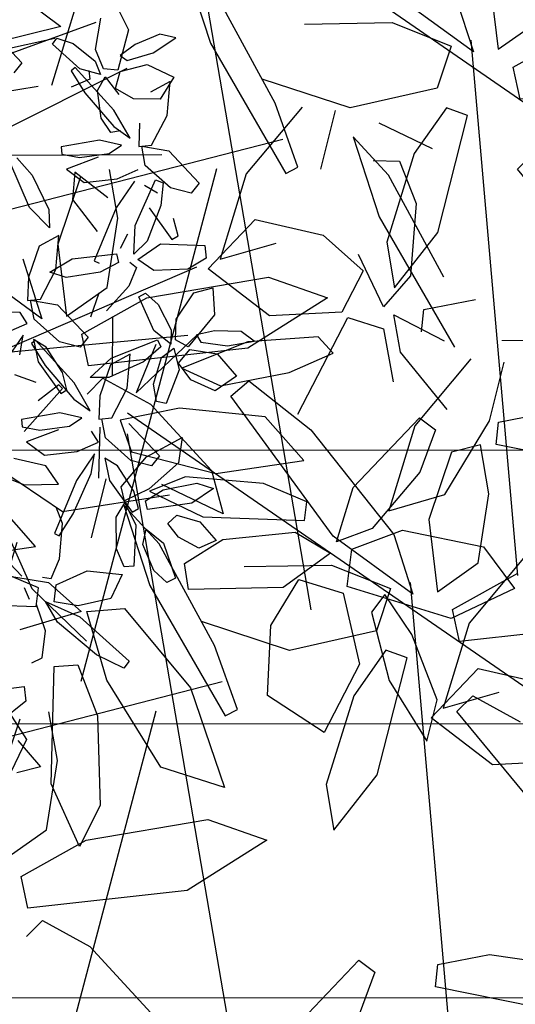
# Model space of a CAD drawing. Units: millimetres. Extents: x 954 to 1457, y 1085 to 1351.
# Drawn here: x 1359 to 1359, y 1254 to 1255 of the extents above; entities that cross this region are included whole.
import ezdxf

# ---------------------------------------------------------------- set-up
doc = ezdxf.new("R2010")
doc.units = ezdxf.units.MM
for name, pattern in [('ACAD_ISO02W100', [15, 12, -3]), ('CENTERX2', [101.6, 63.5, -12.7, 12.7, -12.7]), ('HIDDEN', [9.525, 6.35, -3.175])]:
    doc.linetypes.add(name, pattern=pattern)
doc.layers.add('ARBOLES', color=72, linetype='Continuous')
doc.layers.add('vegetales', color=3, linetype='Continuous')
for name, color, linetype, lineweight in [('Cotas', 7, 'Continuous', 5), ('Ejes', 2, 'CENTERX2', 9), ('HATCH', 8, 'Continuous', 5), ('Jar', 76, 'Continuous', 18), ('PISOS', 7, 'Continuous', 13), ('Vigueria', 13, 'ACAD_ISO02W100', 13)]:
    doc.layers.add(name, color=color, linetype=linetype, lineweight=lineweight)

# ---------------------------------------------------------------- blocks, each defined once
blk = doc.blocks.new('A$C0CA520A8')
at = {"color": 60}
for p, q in [((0.31749, 0.31258), (0.32129, 0.32002)), ((0.32129, 0.32002), (0.32648, 0.30859)), ((0.31796, 0.29616), (0.31749, 0.31258)), ((0.29479, 0.30928), (0.30639, 0.30556)), ((0.30096, 0.29108), (0.29479, 0.30928)), ((0.33094, 0.30051), (0.33598, 0.31078)), ((0.32648, 0.30859), (0.32588, 0.2872)), ((0.23256, 0.30447), (0.24581, 0.30511)), ((0.24581, 0.30511), (0.25697, 0.29653)), ((0.30639, 0.30556), (0.31627, 0.28966)), ((0.2578, 0.30079), (0.25591, 0.29327)), ((0.2647, 0.28975), (0.2578, 0.30079)), ((0.33414, 0.29559), (0.33094, 0.30051)), ((0.27009, 0.28674), (0.27654, 0.29925)), ((0.27654, 0.29925), (0.28689, 0.29245)), ((0.25697, 0.29653), (0.24842, 0.28756)), ((0.32156, 0.28689), (0.31796, 0.29616)), ((0.25479, 0.29479), (0.24457, 0.29184)), ((0.25006, 0.27924), (0.25479, 0.29479)), ((0.25591, 0.29327), (0.26051, 0.28134)), ((0.28689, 0.29245), (0.28633, 0.27968)), ((0.24842, 0.28756), (0.23596, 0.2904)), ((0.2679, 0.27728), (0.2647, 0.28975)), ((0.31308, 0.27657), (0.30096, 0.29108)), ((0.31627, 0.28966), (0.31991, 0.27711)), ((0.27309, 0.27381), (0.27009, 0.28674)), ((0.32588, 0.2872), (0.32156, 0.28689)), ((0.26051, 0.28134), (0.26546, 0.27404)), ((0.32095, 0.27712), (0.33221, 0.28047)), ((0.23984, 0.26701), (0.25006, 0.27924)), ((0.28633, 0.27968), (0.28119, 0.2713)), ((0.24175, 0.27293), (0.25334, 0.27839)), ((0.25334, 0.27839), (0.27234, 0.27259)), ((0.26546, 0.27404), (0.2679, 0.27728)), ((0.31991, 0.27711), (0.31308, 0.27657)), ((0.32697, 0.27186), (0.32095, 0.27712)), ((0.32917, 0.27621), (0.32875, 0.27281)), ((0.34779, 0.27558), (0.32917, 0.27621)), ((0.28119, 0.2713), (0.27309, 0.27381)), ((0.24741, 0.26531), (0.24175, 0.27293)), ((0.27234, 0.27259), (0.27149, 0.26578)), ((0.27541, 0.26649), (0.28402, 0.27274)), ((0.28402, 0.27274), (0.30135, 0.27313)), ((0.30135, 0.27313), (0.30211, 0.26839)), ((0.34188, 0.26944), (0.32697, 0.27186)), ((0.32875, 0.27281), (0.33669, 0.26949)), ((0.30211, 0.26839), (0.29505, 0.26398)), ((0.28186, 0.26267), (0.27541, 0.26649)), ((0.34538, 0.26767), (0.32932, 0.26525)), ((0.26224, 0.26229), (0.24741, 0.26531)), ((0.27149, 0.26578), (0.26224, 0.26229)), ((0.26781, 0.26199), (0.2743, 0.26439)), ((0.2743, 0.26439), (0.27126, 0.25449)), ((0.32932, 0.26525), (0.33637, 0.2573)), ((0.29505, 0.26398), (0.28186, 0.26267)), ((0.25906, 0.25169), (0.26781, 0.26199)), ((0.29501, 0.25932), (0.30625, 0.25392)), ((0.29716, 0.25138), (0.29501, 0.25932)), ((0.27126, 0.25449), (0.25911, 0.24175)), ((0.25622, 0.24399), (0.25906, 0.25169)), ((0.22484, 0.25076), (0.24513, 0.24666)), ((0.3083, 0.2393), (0.29716, 0.25138)), ((0.24513, 0.24666), (0.24471, 0.24257)), ((0.23528, 0.24075), (0.21955, 0.24304)), ((0.25911, 0.24175), (0.25622, 0.24399)), ((0.24471, 0.24257), (0.23528, 0.24075)), ((0.31699, 0.23454), (0.3083, 0.2393)), ((0.31989, 0.23745), (0.31699, 0.23454)), ((0.32922, 0.2353), (0.33309, 0.23392)), ((0.29049, 0.22907), (0.31964, 0.23231)), ((0.31964, 0.23231), (0.32088, 0.2265)), ((0.27596, 0.21988), (0.29049, 0.22907)), ((0.32088, 0.2265), (0.30897, 0.21987)), ((0.32365, 0.22323), (0.31622, 0.21798)), ((0.32523, 0.21005), (0.32365, 0.22323)), ((0.32816, 0.22368), (0.34274, 0.2131)), ((0.33166, 0.21278), (0.32816, 0.22368)), ((0.28676, 0.21612), (0.27596, 0.21988)), ((0.30897, 0.21987), (0.28676, 0.21612)), ((0.26369, 0.21802), (0.25576, 0.20795)), ((0.2651, 0.20971), (0.26369, 0.21802)), ((0.31622, 0.21798), (0.31424, 0.20535)), ((0.22759, 0.21286), (0.24123, 0.1964)), ((0.26008, 0.19352), (0.2651, 0.20971)), ((0.32109, 0.19776), (0.32523, 0.21005)), ((0.25576, 0.20795), (0.25033, 0.18657)), ((0.31424, 0.20535), (0.31579, 0.19641)), ((0.23833, 0.19349), (0.22964, 0.19825)), ((0.24123, 0.1964), (0.23833, 0.19349)), ((0.28357, 0.19717), (0.28134, 0.19601)), ((0.28134, 0.19601), (0.28551, 0.18434)), ((0.29733, 0.17337), (0.28357, 0.19717)), ((0.2542, 0.18519), (0.26008, 0.19352)), ((0.25033, 0.18657), (0.2542, 0.18519)), ((0.25589, 0.18162), (0.27182, 0.18521)), ((0.27182, 0.18521), (0.28789, 0.17996)), ((0.32886, 0.18126), (0.35227, 0.18525)), ((0.2116, 0.18034), (0.24075, 0.18358)), ((0.24075, 0.18358), (0.24199, 0.17777)), ((0.28551, 0.18434), (0.29564, 0.16575)), ((0.25333, 0.17391), (0.25589, 0.18162)), ((0.32166, 0.16553), (0.32639, 0.18108)), ((0.24199, 0.17777), (0.23008, 0.17114)), ((0.34362, 0.17635), (0.32577, 0.17247)), ((0.24476, 0.1745), (0.23733, 0.16925)), ((0.24634, 0.16131), (0.24476, 0.1745)), ((0.24927, 0.17495), (0.26385, 0.16437)), ((0.25277, 0.16405), (0.24927, 0.17495)), ((0.26414, 0.16963), (0.25333, 0.17391)), ((0.30211, 0.15873), (0.29733, 0.17337)), ((0.3247, 0.17031), (0.33645, 0.17325)), ((0.23733, 0.16925), (0.23535, 0.15662)), ((0.28012, 0.16989), (0.26414, 0.16963)), ((0.33116, 0.16553), (0.3247, 0.17031)), ((0.29564, 0.16575), (0.30211, 0.15873)), ((0.26791, 0.14494), (0.25277, 0.16405)), ((0.26385, 0.16437), (0.28255, 0.13881)), ((0.30803, 0.16465), (0.30531, 0.15392)), ((0.2422, 0.14903), (0.24634, 0.16131)), ((0.26906, 0.16148), (0.26863, 0.15807)), ((0.28768, 0.16085), (0.26906, 0.16148)), ((0.29743, 0.15617), (0.28768, 0.16085)), ((0.25363, 0.15973), (0.24341, 0.15678)), ((0.2489, 0.14419), (0.25363, 0.15973)), ((0.24341, 0.15678), (0.23527, 0.1433)), ((0.23535, 0.15662), (0.2369, 0.14768)), ((0.26863, 0.15807), (0.27657, 0.15475)), ((0.27657, 0.15475), (0.29083, 0.15354)), ((0.29083, 0.15354), (0.29743, 0.15617)), ((0.28527, 0.15293), (0.2692, 0.15052)), ((0.3007, 0.14897), (0.28527, 0.15293)), ((0.30651, 0.14446), (0.30675, 0.1538)), ((0.2692, 0.15052), (0.27626, 0.14256)), ((0.2369, 0.14768), (0.2422, 0.14903)), ((0.30279, 0.14317), (0.3007, 0.14897)), ((0.27923, 0.13602), (0.26791, 0.14494)), ((0.27027, 0.14209), (0.26116, 0.12443)), ((0.27626, 0.14256), (0.29193, 0.14101)), ((0.29193, 0.14101), (0.30279, 0.14317)), ((0.24298, 0.14124), (0.25155, 0.13078)), ((0.28255, 0.13881), (0.27923, 0.13602)), ((0.28445, 0.1369), (0.2719, 0.13451)), ((0.29151, 0.1337), (0.28445, 0.1369)), ((0.29627, 0.12935), (0.29982, 0.13821)), ((0.25462, 0.12649), (0.25285, 0.13621)), ((0.2719, 0.13451), (0.26383, 0.13094)), ((0.27942, 0.12888), (0.29151, 0.1337)), ((0.25541, 0.10608), (0.24165, 0.12988)), ((0.25155, 0.13078), (0.25275, 0.12397)), ((0.26383, 0.13094), (0.26658, 0.12796)), ((0.25275, 0.12397), (0.24356, 0.12873)), ((0.26658, 0.12796), (0.27942, 0.12888)), ((0.24766, 0.12704), (0.24724, 0.12295)), ((0.26116, 0.12443), (0.25462, 0.12649)), ((0.26224, 0.12348), (0.27549, 0.12411)), ((0.27549, 0.12411), (0.28665, 0.11553)), ((0.24724, 0.12295), (0.23781, 0.12113)), ((0.2497, 0.11684), (0.25461, 0.1225)), ((0.25461, 0.1225), (0.25922, 0.11292)), ((0.25832, 0.11595), (0.26224, 0.12348)), ((0.24358, 0.11705), (0.25372, 0.09845)), ((0.24864, 0.10363), (0.2497, 0.11684)), ((0.26564, 0.10941), (0.25832, 0.11595)), ((0.28665, 0.11553), (0.2781, 0.10657)), ((0.28447, 0.11379), (0.27425, 0.11084)), ((0.27974, 0.09824), (0.28447, 0.11379)), ((0.2781, 0.10657), (0.26564, 0.10941)), ((0.26018, 0.09144), (0.25541, 0.10608)), ((0.25171, 0.09589), (0.24864, 0.10363)), ((0.25372, 0.09845), (0.26018, 0.09144)), ((0.2661, 0.09736), (0.26339, 0.08663)), ((0.26952, 0.08601), (0.27974, 0.09824)), ((0.25651, 0.0958), (0.25171, 0.09589)), ((0.2555, 0.08887), (0.24575, 0.09356))]:
    blk.add_line(p, q, dxfattribs=at)
at = {"color": 44}
for p, q in [((0.29622, 0.19634), (0.32105, 0.28994)), ((0.30151, 0.14571), (0.27898, 0.27682)), ((0.24977, 0.17285), (0.24122, 0.27059)), ((0.30141, 0.14183), (0.18384, 0.22293)), ((0.28412, 0.19097), (0.36608, 0.21202))]:
    blk.add_line(p, q, dxfattribs=at)
at = {"color": 62}
for p, q in [((0.23868, 0.13196), (0.2489, 0.14419)), ((0.23527, 0.1433), (0.23255, 0.13257)), ((0.29982, 0.13821), (0.28866, 0.1276)), ((0.30415, 0.13509), (0.30412, 0.12427))]:
    blk.add_line(p, q, dxfattribs=at)
blk = doc.blocks.new('Planta(planta)002')
at = {"color": 62}
for p, q in [((0.1782, 0.8387), (0.1608, 0.8226)), ((0.1774, 0.7988), (0.1782, 0.8387)), ((0.1608, 0.8226), (0.1525, 0.7843)), ((-0.0641, 0.8036), (-0.0517, 0.7893)), ((0.0126, 0.7311), (0.0271, 0.7943)), ((0.0271, 0.7943), (0.0459, 0.7928)), ((0.0459, 0.7928), (0.0563, 0.7632)), ((0.0903, 0.7942), (0.1292, 0.7888)), ((0.0921, 0.7652), (0.0903, 0.7942)), ((0.1647, 0.7615), (0.1774, 0.7988)), ((0.1862, 0.7821), (0.2237, 0.8033)), ((0.2237, 0.8033), (0.2388, 0.7685)), ((-0.0517, 0.7893), (-0.0651, 0.7609)), ((0.1292, 0.7888), (0.1682, 0.742)), ((0.1525, 0.7843), (0.153, 0.7573)), ((0.1722, 0.7439), (0.1862, 0.7821)), ((0.125, 0.7326), (0.0921, 0.7652)), ((0.2388, 0.7685), (0.216, 0.7367)), ((-0.0747, 0.7516), (-0.0427, 0.7422)), ((0.0058, 0.7586), (-0.0205, 0.7568)), ((0.0093, 0.7487), (0.0058, 0.7586)), ((0.0563, 0.7632), (0.0491, 0.7141)), ((0.153, 0.7573), (0.1647, 0.7615)), ((-0.0209, 0.6998), (-0.0807, 0.7413)), ((-0.0427, 0.7422), (0.0047, 0.7125)), ((-0.0425, 0.7248), (0.0093, 0.7487)), ((0.1682, 0.742), (0.1546, 0.726)), ((0.1888, 0.7239), (0.1722, 0.7439)), ((0.216, 0.7367), (0.1888, 0.7239)), ((0.3663, 0.7168), (0.3784, 0.7393)), ((0.3784, 0.7393), (0.3936, 0.704)), ((0.0285, 0.6942), (0.0126, 0.7311)), ((0.0991, 0.7107), (0.1388, 0.7224)), ((0.1546, 0.726), (0.125, 0.7326)), ((0.1388, 0.7224), (0.1595, 0.7177)), ((0.1658, 0.7212), (0.1984, 0.7228)), ((0.176, 0.7006), (0.1658, 0.7212)), ((0.1984, 0.7228), (0.2435, 0.6947)), ((0.4228, 0.7102), (0.454, 0.7288)), ((0.454, 0.7288), (0.4603, 0.7017)), ((-0.085, 0.7108), (-0.0518, 0.6773)), ((0.0047, 0.7125), (0.0198, 0.69)), ((0.0491, 0.7141), (0.0285, 0.6942)), ((0.0789, 0.6957), (0.0991, 0.7107)), ((0.1595, 0.7177), (0.1351, 0.6974)), ((0.2965, 0.7081), (0.3318, 0.696)), ((0.3143, 0.6519), (0.2965, 0.7081)), ((0.3667, 0.6665), (0.3663, 0.7168)), ((0.4067, 0.679), (0.4228, 0.7102)), ((0.0198, 0.69), (-0.0209, 0.6998)), ((0.0826, 0.6851), (0.0789, 0.6957)), ((0.1351, 0.6974), (0.0826, 0.6851)), ((0.1492, 0.6998), (0.1607, 0.703)), ((0.1628, 0.6283), (0.1492, 0.6998)), ((0.1607, 0.703), (0.177, 0.6738)), ((0.212, 0.6818), (0.176, 0.7006)), ((0.2435, 0.6947), (0.2375, 0.6813)), ((0.3318, 0.696), (0.3611, 0.6466)), ((0.3936, 0.704), (0.3904, 0.6385)), ((0.4603, 0.7017), (0.4385, 0.6752)), ((-0.0518, 0.6773), (0.0185, 0.631)), ((0.0074, 0.6725), (-0.0111, 0.6868)), ((0.0302, 0.6818), (0.0398, 0.6899)), ((0.0398, 0.6899), (0.0644, 0.6736)), ((0.2375, 0.6813), (0.212, 0.6818)), ((0.4162, 0.6637), (0.4067, 0.679)), ((0.0094, 0.5998), (0.0148, 0.6651)), ((0.0148, 0.6651), (0.0274, 0.6652)), ((0.0274, 0.6652), (0.0362, 0.6362)), ((0.0644, 0.6736), (0.0939, 0.6349)), ((0.177, 0.6738), (0.19, 0.6194)), ((0.2618, 0.6357), (0.3164, 0.6706)), ((0.3164, 0.6706), (0.3288, 0.6563)), ((0.3772, 0.6378), (0.3667, 0.6665)), ((0.4385, 0.6752), (0.4162, 0.6637)), ((0.1626, 0.6567), (0.1722, 0.6256)), ((0.2105, 0.6431), (0.1626, 0.6567)), ((0.3288, 0.6563), (0.3154, 0.6279)), ((0.4184, 0.6309), (0.4433, 0.6522)), ((0.4433, 0.6522), (0.4969, 0.6595)), ((0.4969, 0.6595), (0.5006, 0.646)), ((-0.0758, 0.6166), (-0.0228, 0.6435)), ((0.0185, 0.631), (0.0231, 0.6372)), ((0.0362, 0.6362), (0.0347, 0.5859)), ((0.3904, 0.6385), (0.3772, 0.6378)), ((0.5006, 0.646), (0.4799, 0.6307)), ((0.0978, 0.6106), (0.0658, 0.6294)), ((0.185, 0.5928), (0.1628, 0.6283)), ((0.1722, 0.6256), (0.214, 0.6014)), ((0.19, 0.6194), (0.185, 0.5928)), ((0.0224, 0.5638), (0.0094, 0.5998)), ((0.0715, 0.566), (0.1262, 0.6009)), ((0.1262, 0.6009), (0.1385, 0.5867)), ((-0.068, 0.58), (-0.0413, 0.5757)), ((-0.0277, 0.587), (-0.018, 0.5559)), ((0.0202, 0.5735), (-0.0277, 0.587)), ((0.0347, 0.5859), (0.0224, 0.5638)), ((0.1385, 0.5867), (0.1252, 0.5583)), ((0.2325, 0.5836), (0.1879, 0.5681)), ((0.2114, 0.5634), (0.2325, 0.5836)), ((-0.0413, 0.5757), (-0.0762, 0.5526)), ((0.0583, 0.5429), (0.0202, 0.5735)), ((0.0571, 0.5285), (0.0715, 0.566)), ((0.1879, 0.5681), (0.1158, 0.5245)), ((0.155, 0.5312), (0.2114, 0.5634)), ((-0.018, 0.5559), (0.0238, 0.5318)), ((0.1252, 0.5583), (0.0857, 0.5283)), ((0.1698, 0.5541), (0.129, 0.5379)), ((0.1961, 0.5559), (0.1698, 0.5541)), ((0.1929, 0.5499), (0.1865, 0.5456)), ((0.1996, 0.546), (0.1961, 0.5559)), ((0.0568, 0.5241), (0.0583, 0.5429)), ((0.129, 0.5379), (0.1146, 0.5216)), ((0.1477, 0.5222), (0.1996, 0.546)), ((0.1865, 0.5456), (0.2037, 0.5117)), ((0.2269, 0.5393), (0.226, 0.4822)), ((0.0238, 0.5318), (0.0568, 0.5241)), ((0.0857, 0.5283), (0.0571, 0.5285)), ((0.1146, 0.5216), (0.1477, 0.5222)), ((0.1158, 0.5245), (0.1195, 0.5178)), ((0.1195, 0.5178), (0.155, 0.5312)), ((0.0722, 0.5102), (0.061, 0.4627)), ((0.0899, 0.517), (0.0722, 0.5102)), ((0.0971, 0.4838), (0.0899, 0.517)), ((0.1052, 0.5082), (0.1384, 0.4746)), ((0.1326, 0.4978), (0.1052, 0.5082)), ((0.226, 0.4822), (0.2365, 0.4811))]:
    blk.add_line(p, q, dxfattribs=at)
at = {"color": 60}
for p, q in [((-0.2793, 0.8101), (-0.2887, 0.7883)), ((-0.2639, 0.7733), (-0.2793, 0.8101)), ((-0.249, 0.7616), (-0.2234, 0.7963)), ((-0.2234, 0.7963), (-0.1954, 0.7706)), ((-0.1187, 0.7687), (-0.0641, 0.8036)), ((-0.2887, 0.7883), (-0.2807, 0.7499)), ((-0.2179, 0.7897), (-0.2083, 0.7586)), ((-0.17, 0.7761), (-0.2179, 0.7897)), ((-0.2603, 0.734), (-0.2639, 0.7733)), ((-0.1954, 0.7706), (-0.2034, 0.7323)), ((-0.1319, 0.7455), (-0.17, 0.7761)), ((-0.1332, 0.7312), (-0.1187, 0.7687)), ((-0.2807, 0.7499), (-0.2693, 0.7254)), ((-0.2463, 0.721), (-0.249, 0.7616)), ((-0.0651, 0.7609), (-0.1045, 0.7309)), ((-0.0807, 0.7413), (-0.0747, 0.7516)), ((-0.3415, 0.7337), (-0.3038, 0.7445)), ((-0.3038, 0.7445), (-0.2491, 0.7177)), ((-0.1334, 0.7267), (-0.1319, 0.7455)), ((-0.0612, 0.7405), (-0.0757, 0.7243)), ((-0.2693, 0.7254), (-0.2603, 0.734)), ((-0.223, 0.7094), (-0.2463, 0.721)), ((-0.2034, 0.7323), (-0.223, 0.7094)), ((-0.1665, 0.7344), (-0.1334, 0.7267)), ((-0.1045, 0.7309), (-0.1332, 0.7312)), ((-0.2847, 0.6915), (-0.3281, 0.7079)), ((-0.2491, 0.7177), (-0.255, 0.6975)), ((-0.2428, 0.6977), (-0.2137, 0.7124)), ((-0.148, 0.7166), (-0.1926, 0.7011)), ((-0.1691, 0.6964), (-0.148, 0.7166)), ((-0.0931, 0.6865), (-0.1004, 0.7196)), ((-0.255, 0.6975), (-0.2847, 0.6915)), ((-0.268, 0.6878), (-0.2472, 0.6919)), ((-0.1926, 0.7011), (-0.2647, 0.6575)), ((-0.2472, 0.6919), (-0.2613, 0.6635)), ((-0.2252, 0.683), (-0.2428, 0.6977)), ((-0.2255, 0.6642), (-0.1691, 0.6964)), ((-0.1611, 0.7051), (-0.1611, 0.6904)), ((-0.1399, 0.7024), (-0.1536, 0.6723)), ((-0.1314, 0.6824), (-0.1399, 0.7024)), ((-0.2995, 0.6609), (-0.268, 0.6878)), ((-0.1846, 0.6805), (-0.2252, 0.683)), ((-0.1611, 0.6904), (-0.1846, 0.6805)), ((-0.1343, 0.6386), (-0.1314, 0.6824)), ((-0.0969, 0.6384), (-0.0931, 0.6865)), ((-0.2613, 0.6635), (-0.3043, 0.6309)), ((-0.261, 0.6508), (-0.2255, 0.6642)), ((-0.2563, 0.6761), (-0.2438, 0.6751)), ((-0.2438, 0.6751), (-0.2376, 0.6463)), ((-0.1536, 0.6723), (-0.1544, 0.6152)), ((-0.1292, 0.6654), (-0.1209, 0.6163)), ((-0.0683, 0.6681), (-0.1145, 0.6277)), ((-0.3119, 0.639), (-0.2995, 0.6609)), ((-0.2647, 0.6575), (-0.261, 0.6508)), ((-0.3043, 0.6309), (-0.3119, 0.639)), ((-0.144, 0.6141), (-0.1343, 0.6386)), ((-0.1209, 0.6163), (-0.0969, 0.6384)), ((-0.1145, 0.6277), (-0.0758, 0.6166)), ((-0.1544, 0.6152), (-0.144, 0.6141)), ((-0.3407, 0.547), (-0.286, 0.5819)), ((-0.286, 0.5819), (-0.2737, 0.5677)), ((-0.1221, 0.5655), (-0.068, 0.58)), ((-0.1508, 0.5484), (-0.1221, 0.5655)), ((-0.0762, 0.5526), (-0.1473, 0.5371))]:
    blk.add_line(p, q, dxfattribs=at)
at = {"color": 44}
for p, q in [((0.1781, 0.2194), (0.0553, 0.7767)), ((-0.2062, 0.2771), (-0.1155, 0.7575)), ((0.1247, 0.4756), (0.1514, 0.7447)), ((-0.1796, 0.482), (-0.2489, 0.7319)), ((-0.265, 0.3283), (-0.3237, 0.6998)), ((0.3696, 0.5158), (0.3756, 0.6742)), ((0.2426, 0.3888), (0.3696, 0.5158)), ((0.2795, 0.4052), (0.4717, 0.45))]:
    blk.add_line(p, q, dxfattribs=at)
at = {"color": 64}
for p, q in [((0.3506, 0.6067), (0.3143, 0.6519)), ((0.2486, 0.6126), (0.2105, 0.6431)), ((0.3611, 0.6466), (0.3715, 0.608)), ((0.3154, 0.6279), (0.2759, 0.598)), ((0.36, 0.6238), (0.3193, 0.6075)), ((0.3863, 0.6256), (0.36, 0.6238)), ((0.3898, 0.6157), (0.3863, 0.6256)), ((0.4394, 0.6221), (0.4184, 0.6309)), ((0.4799, 0.6307), (0.4394, 0.6221)), ((0.247, 0.5937), (0.2486, 0.6126)), ((0.3193, 0.6075), (0.3048, 0.5913)), ((0.3379, 0.5918), (0.3898, 0.6157)), ((0.3715, 0.608), (0.3506, 0.6067)), ((0.3747, 0.6079), (0.4094, 0.6175)), ((0.3928, 0.5914), (0.3747, 0.6079)), ((0.4094, 0.6175), (0.468, 0.6029)), ((0.214, 0.6014), (0.247, 0.5937)), ((0.2759, 0.598), (0.2473, 0.5982)), ((0.3048, 0.5913), (0.3379, 0.5918)), ((0.4384, 0.5831), (0.3928, 0.5914)), ((0.468, 0.6029), (0.4662, 0.589)), ((0.2801, 0.5866), (0.2625, 0.5799)), ((0.2874, 0.5535), (0.2801, 0.5866)), ((0.2955, 0.5778), (0.3287, 0.5443)), ((0.3228, 0.5675), (0.2955, 0.5778)), ((0.4662, 0.589), (0.4384, 0.5831)), ((0.4614, 0.5345), (0.4765, 0.5841)), ((0.4765, 0.5841), (0.5078, 0.5609)), ((0.2406, 0.5695), (0.2269, 0.5393)), ((0.2491, 0.5494), (0.2406, 0.5695)), ((0.3761, 0.5305), (0.3228, 0.5675)), ((0.5257, 0.5114), (0.6029, 0.5702)), ((0.6029, 0.5702), (0.6117, 0.5602)), ((0.2438, 0.4828), (0.1929, 0.5499)), ((0.2462, 0.5056), (0.2491, 0.5494)), ((0.2836, 0.5054), (0.2874, 0.5535)), ((0.5078, 0.5609), (0.5096, 0.512)), ((0.6117, 0.5602), (0.585, 0.525)), ((0.3287, 0.5443), (0.399, 0.498)), ((0.4733, 0.486), (0.4614, 0.5345)), ((0.2513, 0.5324), (0.2596, 0.4833)), ((0.4035, 0.5042), (0.3761, 0.5305)), ((0.585, 0.525), (0.5273, 0.4775)), ((0.2365, 0.4811), (0.2462, 0.5056)), ((0.2596, 0.4833), (0.2836, 0.5054)), ((0.2993, 0.5045), (0.2797, 0.4604)), ((0.3292, 0.5174), (0.2993, 0.5045)), ((0.3208, 0.4683), (0.3292, 0.5174)), ((0.3867, 0.5125), (0.3614, 0.5077)), ((0.4366, 0.4981), (0.3867, 0.5125)), ((0.399, 0.498), (0.4035, 0.5042)), ((0.4717, 0.45), (0.5624, 0.5141)), ((0.4942, 0.4661), (0.5257, 0.5114)), ((0.5096, 0.512), (0.4971, 0.4786)), ((0.4625, 0.4806), (0.4366, 0.4981)), ((0.4585, 0.4686), (0.4625, 0.4806)), ((0.4971, 0.4786), (0.4733, 0.486)), ((0.5273, 0.4775), (0.4942, 0.4661)), ((0.2944, 0.4272), (0.3208, 0.4683)), ((0.5361, 0.4579), (0.4958, 0.4523)), ((0.574, 0.446), (0.5361, 0.4579)), ((0.3968, 0.4045), (0.4514, 0.4394)), ((0.4682, 0.4394), (0.486, 0.4436)), ((0.5784, 0.4298), (0.574, 0.446)), ((0.6081, 0.3782), (0.6101, 0.4122)), ((0.6101, 0.4122), (0.6318, 0.4104)), ((0.6318, 0.4104), (0.6541, 0.3675)), ((0.6858, 0.3877), (0.7302, 0.4131)), ((0.7302, 0.4131), (0.7324, 0.3773))]:
    blk.add_line(p, q, dxfattribs=at)
blk = doc.blocks.new('arbol')
at = {"layer": 'vegetales', "xscale": 1.769123580152405, "yscale": 1.769123580152405, "zscale": 1.769123580152405, "rotation": 208.1337360621619}
blk.add_blockref('Planta(planta)002', (0.0253, 0.0447), dxfattribs=at)
blk = doc.blocks.new('Arbol_planta_03c')
at = {"layer": 'Jar', "xscale": 6.893496267623076, "yscale": 6.893496267623076, "zscale": 6.893496267623076, "rotation": 60.74819432307342}
blk.add_blockref('arbol', (0.254, -0.469), dxfattribs=at)

msp = doc.modelspace()

# ---------------------------------------------------------------- linework, layer by layer
at = {"layer": 'Cotas', "linetype": 'Continuous'}
msp.add_circle((1323.62915, 1217.90815), 133.37565, dxfattribs=at)
at = {"layer": 'Ejes', "linetype": 'Continuous'}
msp.add_lwpolyline([(1360.78366, 1254.58431), (1335.56649, 1254.58431)], dxfattribs=at)
at = {"layer": 'HATCH', "linetype": 'Continuous'}
msp.add_circle((1365.39573, 1266.6373), 36.34946, dxfattribs=at)
at = {"layer": 'PISOS', "linetype": 'Continuous', "lineweight": 5}
for points in [[(1357.05863, 1254.53431), (1359.13363, 1254.53431)], [(1357.00863, 1254.48431), (1359.13363, 1254.48431)]]:
    msp.add_lwpolyline(points, dxfattribs=at)
at = {"layer": 'Vigueria', "ltscale": 0.01}
msp.add_lwpolyline([(1354.74363, 1254.60431), (1359.11863, 1254.60431)], dxfattribs=at)

# ---------------------------------------------------------------- block references
at = {"layer": 'ARBOLES', "xscale": 0.01023446785447836, "yscale": 0.01023446785447836, "zscale": 0.01023446785447836, "rotation": 12.0643704798554}
msp.add_blockref('Arbol_planta_03c', (1358.77032, 1254.60767), dxfattribs=at)
at = {"layer": 'ARBOLES', "linetype": 'HIDDEN', "rotation": 180}
for p in [(1359.16772, 1254.83197), (1359.15664, 1254.73295)]:
    msp.add_blockref('A$C0CA520A8', p, dxfattribs=at)

doc.saveas('drawing.dxf')
